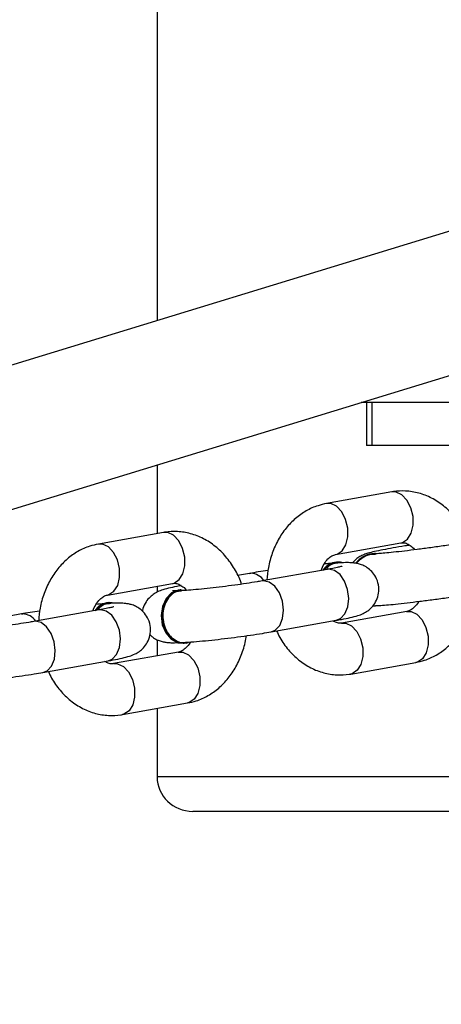
# Model space of a CAD drawing. Units: millimetres. Extents: x -63 to 1219, y 20 to 861.
# Drawn here: x 743 to 748, y 364 to 375 of the extents above; entities that cross this region are included whole.
import ezdxf

# ---------------------------------------------------------------- set-up
doc = ezdxf.new("R2010")
doc.units = ezdxf.units.MM
doc.header["$LTSCALE"] = 65
doc.header["$PDSIZE"] = -1
doc.dimstyles.new('ISO-25', dxfattribs={"dimtxt": 2.5, "dimasz": 2.5, "dimexe": 1.25, "dimexo": 0.625, "dimtad": 1, "dimtxsty": 'Standard', "dimcen": 2.5, "dimadec": 0, "dimazin": 0, "dimtfac": 1, "dimtmove": 0, "dimatfit": 3, "dimfxl": 1, "dimarcsym": 0})

# ---------------------------------------------------------------- blocks, each defined once
blk = doc.blocks.new('*D71')
at = {"color": 0, "lineweight": -2}
for p, q in [((105.288, 463.721), (105.288, 20.211)), ((1129.537, 442.252), (1129.537, 20.211)), ((126.751, 26.711), (1108.074, 26.711)), ((1108.074, 26.711), (126.751, 26.711))]:
    blk.add_line(p, q, dxfattribs=at)
at = {"color": 0}
for points in [[(126.751, 30.289), (126.751, 23.134), (105.288, 26.711)], [(1108.074, 23.134), (1108.074, 30.289), (1129.537, 26.711)]]:
    blk.add_solid(points, dxfattribs=at)
at = {"layer": 'Defpoints', "color": 0}
for p in [(105.288, 470.221), (1129.537, 448.752), (1129.537, 26.711)]:
    blk.add_point(p, dxfattribs=at)
at = {"color": 0, "insert": (617.412, 47.992), "char_height": 22.75, "attachment_point": 5}
blk.add_mtext('1024', dxfattribs=at)
blk = doc.blocks.new('*D72')
at = {"color": 0, "lineweight": -2}
for p, q in [((800.277, 734.675), (-43.665, 734.675)), ((-37.165, 713.212), (-37.165, 466.762)), ((-37.165, 177.75), (-37.165, 424.2)), ((468.969, 156.287), (-43.665, 156.287))]:
    blk.add_line(p, q, dxfattribs=at)
at = {"color": 0}
for points in [[(-33.588, 713.212), (-40.742, 713.212), (-37.165, 734.675)], [(-40.742, 177.75), (-33.588, 177.75), (-37.165, 156.287)]]:
    blk.add_solid(points, dxfattribs=at)
at = {"layer": 'Defpoints', "color": 0}
for p in [(-37.165, 734.675), (806.777, 734.675), (475.469, 156.287)]:
    blk.add_point(p, dxfattribs=at)
at = {"color": 0, "insert": (-37.165, 445.481), "char_height": 22.75, "attachment_point": 5}
blk.add_mtext('578', dxfattribs=at)
blk = doc.blocks.new('*D73')
at = {"color": 0, "lineweight": -2}
for p, q in [((968.339, 489.218), (968.339, 109.356)), ((322.205, 488.99), (322.205, 109.356)), ((343.668, 115.856), (946.876, 115.856)), ((946.876, 115.856), (343.668, 115.856))]:
    blk.add_line(p, q, dxfattribs=at)
at = {"color": 0}
for points in [[(343.668, 119.433), (343.668, 112.279), (322.205, 115.856)], [(946.876, 112.279), (946.876, 119.433), (968.339, 115.856)]]:
    blk.add_solid(points, dxfattribs=at)
at = {"layer": 'Defpoints', "color": 0}
for p in [(968.339, 495.718), (322.205, 495.49), (968.339, 115.856)]:
    blk.add_point(p, dxfattribs=at)
at = {"color": 0, "insert": (645.272, 137.137), "char_height": 22.75, "attachment_point": 5}
blk.add_mtext('646', dxfattribs=at)

msp = doc.modelspace()

# ---------------------------------------------------------------- linework, layer by layer
at = {"color": 7, "linetype": 'Continuous', "lineweight": 25}
for p, q in [((758.255, 376.185), (725.248, 366.072)), ((744.568, 375.903), (744.568, 371.992)), ((725.717, 364.542), (759.312, 374.836)), ((749.358, 371.043), (746.932, 371.043)), ((746.994, 371.043), (746.994, 370.543)), ((748.999, 371.043), (747.062, 371.043)), ((747.062, 370.543), (747.062, 371.043)), ((748.999, 370.543), (747.062, 370.543)), ((744.568, 370.318), (744.568, 369.523)), ((747.288, 370.006), (746.532, 369.872)), ((744.642, 369.536), (743.887, 369.402)), ((746.637, 369.281), (747.393, 369.415)), ((747.101, 369.292), (747.058, 369.289)), ((747.101, 369.292), (747.088, 369.292)), ((746.662, 369.193), (746.649, 369.192)), ((745.64, 369.061), (745.501, 369.036)), ((745.64, 369.061), (745.656, 369.063)), ((746.54, 369.108), (745.784, 368.974)), ((746.555, 369.11), (746.54, 369.108)), ((743.992, 368.811), (744.747, 368.945)), ((745.799, 368.976), (745.784, 368.974)), ((744.568, 368.914), (744.568, 368.844)), ((744.848, 368.871), (744.835, 368.87)), ((744.016, 368.723), (744.003, 368.722)), ((747.072, 368.687), (747.101, 368.686)), ((742.995, 368.591), (742.855, 368.566)), ((742.995, 368.591), (743.01, 368.593)), ((743.894, 368.638), (743.138, 368.504)), ((743.91, 368.64), (743.894, 368.638)), ((747.463, 368.62), (746.707, 368.485)), ((747.088, 368.686), (747.101, 368.686)), ((747.459, 368.619), (747.463, 368.62)), ((743.154, 368.506), (743.138, 368.504)), ((745.889, 368.383), (746.645, 368.518)), ((744.568, 368.293), (744.568, 368.105)), ((744.868, 368.251), (744.88, 368.252)), ((744.903, 368.254), (744.926, 368.26)), ((744.817, 368.15), (744.061, 368.015)), ((744.813, 368.149), (744.817, 368.15)), ((743.243, 367.913), (743.999, 368.047)), ((746.812, 367.895), (747.567, 368.029)), ((744.166, 367.425), (744.922, 367.559)), ((744.568, 367.496), (744.568, 366.703)), ((803.666, 366.703), (744.568, 366.703)), ((803.677, 366.303), (744.982, 366.303))]:
    msp.add_line(p, q, dxfattribs=at)
at = {"color": 7, "linetype": 'Continuous', "lineweight": 25, "flags": 128}
for points in [[(747.062, 370.543), (747.009, 370.543), (746.994, 370.543)], [(747.393, 369.415), (747.411, 369.42), (747.47, 369.459), (747.512, 369.528), (747.535, 369.619), (747.534, 369.721), (747.509, 369.822), (747.464, 369.91), (747.405, 369.973), (747.337, 370.005), (747.288, 370.006)], [(746.637, 369.281), (746.655, 369.286), (746.714, 369.324), (746.757, 369.393), (746.779, 369.484), (746.778, 369.587), (746.753, 369.688), (746.709, 369.775), (746.649, 369.839), (746.582, 369.871), (746.532, 369.872)], [(744.747, 368.945), (744.765, 368.95), (744.824, 368.989), (744.867, 369.058), (744.889, 369.149), (744.888, 369.251), (744.863, 369.352), (744.819, 369.439), (744.759, 369.503), (744.692, 369.535), (744.642, 369.536)], [(743.991, 368.811), (744.009, 368.816), (744.068, 368.854), (744.111, 368.923), (744.133, 369.014), (744.132, 369.117), (744.107, 369.218), (744.063, 369.305), (744.003, 369.369), (743.936, 369.401), (743.887, 369.402)], [(746.645, 368.518), (746.694, 368.537), (746.745, 368.592), (746.778, 368.673), (746.789, 368.771), (746.776, 368.874), (746.741, 368.97), (746.688, 369.047), (746.624, 369.096), (746.555, 369.11)], [(745.889, 368.383), (745.938, 368.403), (745.989, 368.458), (746.022, 368.539), (746.033, 368.637), (746.02, 368.74), (745.985, 368.836), (745.932, 368.913), (745.868, 368.961), (745.799, 368.976)], [(744.835, 368.87), (744.813, 368.868), (744.735, 368.835), (744.671, 368.769), (744.629, 368.678), (744.614, 368.573), (744.627, 368.466), (744.668, 368.371), (744.73, 368.299), (744.807, 368.258), (744.868, 368.251)], [(744.909, 368.864), (744.908, 368.864), (744.826, 368.868), (744.748, 368.836), (744.684, 368.77), (744.642, 368.679), (744.627, 368.574), (744.64, 368.467), (744.68, 368.372), (744.743, 368.299), (744.82, 368.259), (744.903, 368.254), (744.903, 368.254)], [(743.999, 368.047), (744.048, 368.067), (744.099, 368.122), (744.133, 368.203), (744.143, 368.301), (744.13, 368.404), (744.095, 368.5), (744.042, 368.577), (743.978, 368.625), (743.91, 368.64)], [(747.463, 368.62), (747.512, 368.619), (747.579, 368.587), (747.639, 368.523), (747.683, 368.435), (747.708, 368.334), (747.709, 368.232), (747.687, 368.141), (747.644, 368.072), (747.585, 368.033), (747.567, 368.029)], [(743.243, 367.913), (743.292, 367.933), (743.343, 367.987), (743.377, 368.069), (743.387, 368.167), (743.374, 368.27), (743.339, 368.366), (743.286, 368.443), (743.222, 368.491), (743.154, 368.506)], [(746.707, 368.485), (746.756, 368.484), (746.823, 368.452), (746.883, 368.389), (746.927, 368.301), (746.952, 368.2), (746.953, 368.098), (746.931, 368.007), (746.888, 367.938), (746.829, 367.899), (746.811, 367.895)], [(744.817, 368.15), (744.866, 368.149), (744.933, 368.117), (744.993, 368.053), (745.038, 367.965), (745.062, 367.864), (745.063, 367.762), (745.041, 367.671), (744.998, 367.602), (744.939, 367.563), (744.922, 367.559)], [(744.061, 368.015), (744.11, 368.014), (744.177, 367.982), (744.237, 367.919), (744.282, 367.831), (744.306, 367.73), (744.307, 367.628), (744.285, 367.537), (744.242, 367.468), (744.184, 367.429), (744.166, 367.425)]]:
    msp.add_lwpolyline(points, dxfattribs=at)
at = {"color": 7, "linetype": 'Continuous', "lineweight": 25}
for centre, radius, start, end in [((747.103, 369.001), 0.292, 99.0394, 141.9806), ((746.665, 368.985), 0.208, 94.2423, 146.6393), ((746.672, 368.994), 0.198, 74.9062, 147.1376), ((745.645, 368.867), 0.196, 34.556, 86.8848), ((744.019, 368.515), 0.208, 94.2388, 146.6427), ((744.026, 368.524), 0.198, 74.9077, 147.1347), ((742.999, 368.397), 0.196, 34.544, 86.8949)]:
    msp.add_arc(centre, radius, start, end, dxfattribs=at)
msp.add_ellipse((744.982, 366.703), major_axis=(-0.414, 0), ratio=0.96605, start_param=0, end_param=1.570796, dxfattribs=at)
for points, knots in [([(748.186, 369.425), (748.162, 369.478), (748.115, 369.587), (748.013, 369.728), (747.892, 369.848), (747.753, 369.939), (747.604, 369.997), (747.453, 370.021), (747.347, 370.016), (747.294, 370.007), (747.288, 370.006)], [0, 0, 0, 0, 0.143817, 0.289752, 0.435268, 0.579059, 0.719849, 0.857147, 0.983452, 1, 1, 1, 1]), ([(746.532, 369.872), (746.499, 369.864), (746.417, 369.846), (746.294, 369.79), (746.169, 369.701), (746.059, 369.588), (745.968, 369.452), (745.899, 369.298), (745.854, 369.14), (745.845, 369.033), (745.84, 368.984)], [0, 0, 0, 0, 0.088751, 0.2174878, 0.3467332, 0.4779382, 0.6116813, 0.7478076, 0.885697, 1, 1, 1, 1]), ([(745.546, 368.936), (745.544, 368.942), (745.526, 369.005), (745.467, 369.115), (745.368, 369.259), (745.246, 369.378), (745.108, 369.468), (744.958, 369.527), (744.807, 369.551), (744.701, 369.546), (744.649, 369.537), (744.642, 369.536)], [0, 0, 0, 0, 0.013567, 0.156866, 0.30058, 0.44388, 0.585473, 0.724124, 0.859322, 0.983709, 1, 1, 1, 1]), ([(743.887, 369.402), (743.853, 369.394), (743.771, 369.376), (743.648, 369.32), (743.523, 369.231), (743.414, 369.118), (743.323, 368.982), (743.253, 368.828), (743.208, 368.67), (743.199, 368.563), (743.195, 368.514)], [0, 0, 0, 0, 0.0887505, 0.2174833, 0.3467336, 0.4779407, 0.6116833, 0.7478078, 0.8856979, 1, 1, 1, 1]), ([(747.494, 369.389), (747.476, 369.386), (747.406, 369.375), (747.301, 369.356), (747.181, 369.334), (747.084, 369.314), (747.02, 369.298), (746.971, 369.283), (746.921, 369.26), (746.871, 369.227), (746.846, 369.198), (746.834, 369.184)], [0, 0, 0, 0, 0.055381, 0.21635, 0.378564, 0.543648, 0.717675, 0.817074, 0.88835, 0.945517, 1, 1, 1, 1]), ([(748.151, 369.419), (748.123, 369.415), (748.042, 369.403), (747.902, 369.382), (747.738, 369.359), (747.58, 369.338), (747.434, 369.32), (747.306, 369.306), (747.206, 369.296), (747.138, 369.291), (747.106, 369.289), (747.099, 369.289), (747.097, 369.289)], [0, 0, 0, 0, 0.062904, 0.182855, 0.303011, 0.423086, 0.542867, 0.662022, 0.779919, 0.883116, 0.968769, 1, 1, 1, 1]), ([(747.393, 369.415), (747.399, 369.416), (747.418, 369.419), (747.449, 369.415), (747.498, 369.388), (747.536, 369.361), (747.552, 369.336), (747.553, 369.335)], [0, 0, 0, 0, 0.127388, 0.456166, 0.730913, 0.98786, 1, 1, 1, 1]), ([(746.469, 369.096), (746.48, 369.122), (746.503, 369.177), (746.549, 369.233), (746.597, 369.27), (746.623, 369.277), (746.637, 369.281)], [0, 0, 0, 0, 0.217591, 0.460522, 0.709319, 1, 1, 1, 1]), ([(746.879, 369.177), (746.899, 369.2), (746.941, 369.246), (747.021, 369.284), (747.077, 369.285), (747.099, 369.286)], [0, 0, 0, 0, 0.347849, 0.73312, 1, 1, 1, 1]), ([(746.599, 369.179), (746.599, 369.179), (746.571, 369.178), (746.538, 369.175), (746.505, 369.172)], [0, 0, 0, 0, 0.008157, 1, 1, 1, 1]), ([(746.663, 369.179), (746.648, 369.179), (746.607, 369.177), (746.56, 369.152), (746.536, 369.121), (746.53, 369.113)], [0, 0, 0, 0, 0.308424, 0.832439, 1, 1, 1, 1]), ([(746.712, 369.145), (746.713, 369.145), (746.714, 369.145), (746.696, 369.14), (746.655, 369.13), (746.598, 369.119), (746.555, 369.111), (746.54, 369.108)], [0, 0, 0, 0, 0.0610437, 0.2664689, 0.5284397, 0.8433811, 1, 1, 1, 1]), ([(746.645, 368.518), (746.665, 368.521), (746.726, 368.532), (746.812, 368.55), (746.886, 368.569), (746.946, 368.59), (747.007, 368.624), (747.059, 368.669), (747.105, 368.731), (747.135, 368.812), (747.141, 368.906), (747.118, 368.996), (747.072, 369.069), (747.019, 369.119), (746.965, 369.152), (746.913, 369.171), (746.868, 369.18), (746.823, 369.185), (746.766, 369.187), (746.707, 369.185), (746.664, 369.183), (746.656, 369.183)], [0, 0, 0, 0, 0.046014, 0.137149, 0.234106, 0.300433, 0.343554, 0.382137, 0.427312, 0.477447, 0.53053, 0.587879, 0.635655, 0.677469, 0.715072, 0.749642, 0.784484, 0.82599, 0.887638, 0.981601, 1, 1, 1, 1]), ([(745.853, 369.095), (745.815, 369.089), (745.739, 369.078), (745.673, 369.067), (745.64, 369.061)], [0, 0, 0, 0, 0.502623, 1, 1, 1, 1]), ([(744.846, 368.92), (744.839, 368.918), (744.792, 368.91), (744.718, 368.894), (744.644, 368.875), (744.583, 368.854), (744.523, 368.82), (744.47, 368.775), (744.426, 368.713), (744.4, 368.658), (744.399, 368.625), (744.399, 368.622)], [0, 0, 0, 0, 0.035844, 0.236539, 0.45005, 0.596107, 0.691074, 0.776035, 0.875521, 0.985925, 1, 1, 1, 1]), ([(744.747, 368.945), (744.753, 368.946), (744.772, 368.948), (744.803, 368.945), (744.853, 368.918), (744.89, 368.89), (744.907, 368.865), (744.909, 368.863)], [0, 0, 0, 0, 0.126257, 0.452105, 0.72441, 0.979055, 1, 1, 1, 1]), ([(745.784, 368.974), (745.765, 368.971), (745.71, 368.961), (745.604, 368.944), (745.468, 368.925), (745.324, 368.906), (745.181, 368.89), (745.047, 368.876), (744.93, 368.866), (744.87, 368.862), (744.842, 368.861)], [0, 0, 0, 0, 0.070628, 0.203268, 0.337716, 0.473274, 0.609172, 0.744743, 0.87929, 1, 1, 1, 1]), ([(743.823, 368.626), (743.834, 368.652), (743.857, 368.706), (743.903, 368.763), (743.952, 368.8), (743.978, 368.807), (743.992, 368.811)], [0, 0, 0, 0, 0.217594, 0.460528, 0.709329, 1, 1, 1, 1]), ([(744.849, 368.857), (744.832, 368.856), (744.789, 368.854), (744.727, 368.813), (744.672, 368.743), (744.639, 368.651), (744.63, 368.55), (744.649, 368.45), (744.686, 368.372), (744.718, 368.336), (744.731, 368.322)], [0, 0, 0, 0, 0.0897577, 0.2271599, 0.3645494, 0.5019292, 0.6393021, 0.776669, 0.9140345, 1, 1, 1, 1]), ([(744.787, 368.858), (744.777, 368.858), (744.755, 368.858), (744.742, 368.859), (744.746, 368.858), (744.746, 368.858)], [0, 0, 0, 0, 0.469794, 0.979179, 1, 1, 1, 1]), ([(747.1, 368.689), (747.113, 368.689), (747.151, 368.69), (747.222, 368.695), (747.331, 368.705), (747.461, 368.72), (747.61, 368.738), (747.771, 368.758), (747.94, 368.781), (748.099, 368.804), (748.198, 368.819), (748.242, 368.826)], [0, 0, 0, 0, 0.064397, 0.187036, 0.303904, 0.426987, 0.547441, 0.666889, 0.785897, 0.904753, 1, 1, 1, 1]), ([(747.567, 368.029), (747.601, 368.036), (747.683, 368.055), (747.806, 368.111), (747.931, 368.2), (748.04, 368.313), (748.132, 368.448), (748.2, 368.603), (748.24, 368.732), (748.247, 368.809), (748.249, 368.827)], [0, 0, 0, 0, 0.095486, 0.233999, 0.373056, 0.514227, 0.658118, 0.804579, 0.952936, 1, 1, 1, 1]), ([(743.953, 368.709), (743.953, 368.709), (743.926, 368.708), (743.892, 368.705), (743.859, 368.702)], [0, 0, 0, 0, 0.008157, 1, 1, 1, 1]), ([(744.017, 368.709), (744.002, 368.709), (743.961, 368.707), (743.914, 368.682), (743.891, 368.651), (743.885, 368.644)], [0, 0, 0, 0, 0.310697, 0.838593, 1, 1, 1, 1]), ([(743.999, 368.047), (744.02, 368.051), (744.08, 368.062), (744.167, 368.08), (744.24, 368.099), (744.3, 368.12), (744.361, 368.154), (744.414, 368.199), (744.459, 368.261), (744.489, 368.342), (744.495, 368.436), (744.472, 368.526), (744.426, 368.599), (744.373, 368.649), (744.319, 368.682), (744.267, 368.701), (744.222, 368.71), (744.178, 368.715), (744.12, 368.717), (744.062, 368.715), (744.018, 368.713), (744.011, 368.713)], [0, 0, 0, 0, 0.046016, 0.137154, 0.234109, 0.300433, 0.343556, 0.382137, 0.427313, 0.477449, 0.530532, 0.587881, 0.635657, 0.677468, 0.715068, 0.749642, 0.784482, 0.825986, 0.887639, 0.981597, 1, 1, 1, 1]), ([(747.599, 368.736), (747.598, 368.735), (747.585, 368.705), (747.55, 368.669), (747.503, 368.63), (747.477, 368.623), (747.463, 368.62)], [0, 0, 0, 0, 0.018718, 0.323401, 0.635442, 1, 1, 1, 1]), ([(743.207, 368.625), (743.169, 368.619), (743.093, 368.608), (743.027, 368.597), (742.995, 368.591)], [0, 0, 0, 0, 0.502645, 1, 1, 1, 1]), ([(744.067, 368.674), (744.067, 368.675), (744.068, 368.675), (744.05, 368.67), (744.009, 368.66), (743.953, 368.649), (743.909, 368.641), (743.894, 368.638)], [0, 0, 0, 0, 0.061059, 0.266484, 0.528437, 0.843383, 1, 1, 1, 1]), ([(743.138, 368.504), (743.119, 368.501), (743.064, 368.491), (742.959, 368.474), (742.822, 368.455), (742.678, 368.436), (742.535, 368.42), (742.401, 368.406), (742.284, 368.396), (742.225, 368.392), (742.196, 368.39)], [0, 0, 0, 0, 0.070636, 0.203278, 0.337725, 0.473277, 0.609174, 0.744745, 0.879294, 1, 1, 1, 1]), ([(746.707, 368.485), (746.701, 368.485), (746.682, 368.482), (746.654, 368.485), (746.621, 368.503), (746.608, 368.511)], [0, 0, 0, 0, 0.188823, 0.676123, 1, 1, 1, 1]), ([(744.485, 368.353), (744.494, 368.343), (744.519, 368.318), (744.565, 368.292), (744.617, 368.273), (744.662, 368.264), (744.707, 368.259), (744.752, 368.257), (744.793, 368.259), (744.813, 368.259)], [0, 0, 0, 0, 0.079397, 0.209473, 0.329061, 0.449576, 0.593151, 0.806424, 1, 1, 1, 1]), ([(744.874, 368.261), (744.893, 368.262), (744.948, 368.266), (745.056, 368.274), (745.199, 368.288), (745.349, 368.305), (745.502, 368.324), (745.651, 368.345), (745.783, 368.365), (745.856, 368.378), (745.889, 368.383)], [0, 0, 0, 0, 0.071485, 0.212604, 0.350058, 0.485799, 0.620949, 0.756076, 0.891561, 1, 1, 1, 1]), ([(745.953, 368.395), (745.965, 368.369), (746.001, 368.289), (746.087, 368.173), (746.208, 368.053), (746.347, 367.962), (746.496, 367.904), (746.647, 367.88), (746.753, 367.885), (746.805, 367.894), (746.812, 367.895)], [0, 0, 0, 0, 0.075055, 0.232707, 0.38991, 0.545246, 0.697342, 0.845664, 0.982121, 1, 1, 1, 1]), ([(744.731, 368.322), (744.753, 368.305), (744.798, 368.271), (744.853, 368.255), (744.879, 368.262), (744.88, 368.262)], [0, 0, 0, 0, 0.488274, 0.976541, 1, 1, 1, 1]), ([(744.953, 368.267), (744.952, 368.265), (744.939, 368.235), (744.904, 368.199), (744.857, 368.16), (744.831, 368.153), (744.817, 368.15)], [0, 0, 0, 0, 0.019452, 0.323912, 0.635726, 1, 1, 1, 1]), ([(744.922, 367.559), (744.955, 367.566), (745.037, 367.584), (745.16, 367.641), (745.285, 367.729), (745.395, 367.843), (745.486, 367.978), (745.554, 368.133), (745.593, 368.255), (745.6, 368.326), (745.601, 368.338)], [0, 0, 0, 0, 0.0970572, 0.2378388, 0.3791805, 0.5226713, 0.6689317, 0.8177948, 0.9685916, 1, 1, 1, 1]), ([(744.061, 368.015), (744.055, 368.015), (744.036, 368.012), (744.008, 368.014), (743.976, 368.033), (743.963, 368.041)], [0, 0, 0, 0, 0.188812, 0.676102, 1, 1, 1, 1]), ([(742.228, 367.791), (742.247, 367.792), (742.303, 367.796), (742.411, 367.804), (742.553, 367.818), (742.704, 367.835), (742.857, 367.854), (743.006, 367.875), (743.137, 367.895), (743.211, 367.907), (743.243, 367.913)], [0, 0, 0, 0, 0.071481, 0.212597, 0.350057, 0.485798, 0.620942, 0.756074, 0.891554, 1, 1, 1, 1]), ([(743.307, 367.924), (743.319, 367.899), (743.355, 367.819), (743.441, 367.703), (743.562, 367.583), (743.701, 367.492), (743.85, 367.434), (744.001, 367.41), (744.107, 367.415), (744.16, 367.424), (744.166, 367.425)], [0, 0, 0, 0, 0.075059, 0.23271, 0.389913, 0.545245, 0.697345, 0.845662, 0.982117, 1, 1, 1, 1])]:
    msp.add_open_spline(points, degree=3, knots=knots, dxfattribs=at)

# ---------------------------------------------------------------- dimensions: what is measured, and where the dimension line sits
dim = msp.add_linear_dim(base=(-37.165, 734.675), p1=(475.469, 156.287), p2=(806.777, 734.675), angle=90, dimstyle='ISO-25', override={"dimtxt": 22.75, "dimasz": 21.463, "dimexe": 6.5, "dimexo": 6.5, "dimgap": 9.906, "dimtih": 1, "dimtoh": 1, "dimdec": 0, "dimlfac": 1, "dimzin": 1, "dimadec": 2, "dimtdec": 0, "dimtzin": 1})
dim.commit()
dim.dimension.update_dxf_attribs({"geometry": '*D72', "text_midpoint": (-37.165, 445.481)})
for base, p1, p2, picture, middle in [((968.339, 115.856), (322.205, 495.49), (968.339, 495.718), '*D73', (645.272, 137.137)), ((1129.537, 26.711), (105.288, 470.221), (1129.537, 448.752), '*D71', (617.412, 47.992))]:
    dim = msp.add_linear_dim(base=base, p1=p1, p2=p2, dimstyle='ISO-25', override={"dimtxt": 22.75, "dimasz": 21.463, "dimexe": 6.5, "dimexo": 6.5, "dimgap": 9.906, "dimtih": 1, "dimtoh": 1, "dimdec": 0, "dimlfac": 1, "dimzin": 1, "dimadec": 2, "dimtdec": 0, "dimtzin": 1})
    dim.commit()
    dim.dimension.update_dxf_attribs({"geometry": picture, "text_midpoint": middle})

doc.saveas('drawing.dxf')
